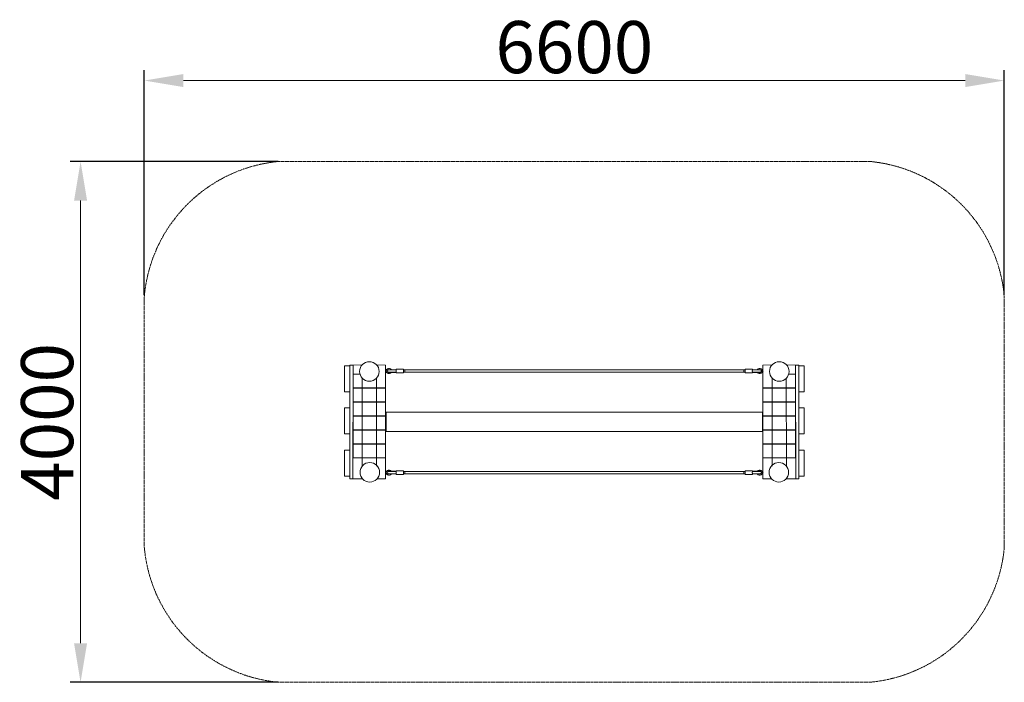
# Model space of a CAD drawing. Units: millimetres. Extents: x 945351 to 952908, y 373099 to 378187.
import ezdxf

# ---------------------------------------------------------------- set-up
doc = ezdxf.new("R2010")
doc.units = ezdxf.units.MM
doc.linetypes.add('STRICHLINIE2', pattern=[9.525, 6.35, -3.175])
for name, color, linetype, lineweight in [('AGROPAC_Bemaßung Sicherheitsbereich', 5, 'Continuous', 18), ('AGROPAC_Konstruktion', 1, 'Continuous', 0), ('AGROPAC_Sicherheitsbereich', 142, 'STRICHLINIE2', 15)]:
    doc.layers.add(name, color=color, linetype=linetype, lineweight=lineweight)
doc.styles.get("Standard").update_dxf_attribs({"font": 'arial.ttf'})
doc.dimstyles.new('SUSI', dxfattribs={"dimtxt": 400, "dimasz": 300, "dimexe": 80, "dimexo": 10, "dimtad": 1, "dimdec": 0, "dimtxsty": 'Standard', "dimcen": 2.5, "dimclrd": 256, "dimclrt": 256, "dimadec": 0, "dimazin": 0, "dimtfac": 1, "dimtdec": 0, "dimtmove": 0, "dimatfit": 3, "dimfxl": 0, "dimlwd": -1, "dimarcsym": 0})

# ---------------------------------------------------------------- blocks, each defined once
blk = doc.blocks.new('*D14')
at = {"layer": 'AGROPAC_Bemaßung Sicherheitsbereich', "color": 0, "lineweight": -2, "transparency": 16777216}
for p, q in [((946307.8, 376070.8), (946307.8, 377799.4)), ((952907.9, 376070.8), (952907.9, 377799.4))]:
    blk.add_line(p, q, dxfattribs=at)
at = {"layer": 'AGROPAC_Bemaßung Sicherheitsbereich', "transparency": 16777216}
blk.add_line((946607.8, 377719.4), (952607.9, 377719.4), dxfattribs=at)
for points in [[(946607.8, 377769.4), (946607.8, 377669.4), (946307.8, 377719.4)], [(952607.9, 377769.4), (952607.9, 377669.4), (952907.9, 377719.4)]]:
    blk.add_solid(points, dxfattribs=at)
at = {"layer": 'Defpoints', "color": 0, "transparency": 16777216}
for p in [(952907.9, 377719.4), (946307.8, 376060.8), (952907.9, 376060.8)]:
    blk.add_point(p, dxfattribs=at)
at = {"layer": 'AGROPAC_Bemaßung Sicherheitsbereich', "transparency": 16777216, "insert": (949607.9, 377924.2), "char_height": 400, "attachment_point": 5}
blk.add_mtext('6600', dxfattribs=at)
blk = doc.blocks.new('*D15')
at = {"layer": 'AGROPAC_Bemaßung Sicherheitsbereich', "color": 0, "lineweight": -2, "transparency": 16777216}
for p, q in [((947334.8, 377098.3), (945738.6, 377098.3)), ((947334.8, 373098.8), (945738.6, 373098.8))]:
    blk.add_line(p, q, dxfattribs=at)
at = {"layer": 'AGROPAC_Bemaßung Sicherheitsbereich', "transparency": 16777216}
blk.add_line((945818.6, 376798.3), (945818.6, 373398.8), dxfattribs=at)
for points in [[(945768.6, 376798.3), (945868.6, 376798.3), (945818.6, 377098.3)], [(945768.6, 373398.8), (945868.6, 373398.8), (945818.6, 373098.8)]]:
    blk.add_solid(points, dxfattribs=at)
at = {"layer": 'Defpoints', "color": 0, "transparency": 16777216}
for p in [(947344.8, 377098.3), (945818.6, 373098.8), (947344.8, 373098.8)]:
    blk.add_point(p, dxfattribs=at)
at = {"layer": 'AGROPAC_Bemaßung Sicherheitsbereich', "transparency": 16777216, "insert": (945613.8, 375098.6), "char_height": 400, "attachment_point": 5, "rotation": 90}
blk.add_mtext('4000', dxfattribs=at)

msp = doc.modelspace()

# ---------------------------------------------------------------- linework, layer by layer
at = {"layer": 'AGROPAC_Konstruktion'}
for p, q in [((947909.8, 375534.7), (947884.8, 375534.7)), ((947884.8, 375534.7), (947884.8, 374660.2)), ((947909.8, 375534.7), (947908.8, 374660.2)), ((947978.6, 375535.5), (947909.8, 375534.7)), ((948091.1, 375535.5), (948160, 375534.7)), ((948160, 375534.7), (948160, 374660.2)), ((948172.9, 375505.3), (948162.9, 375497.3)), ((948165.7, 375493.8), (948162.9, 375497.3)), ((948168.7, 375494.7), (948165.7, 375493.8)), ((948178.5, 375498.3), (948168.7, 375490.4)), ((948168.7, 375493.8), (948168.7, 375494.7)), ((948168.7, 375493.8), (948168.7, 375484.8)), ((948210.8, 375497.3), (948180.2, 375497.3)), ((948183.2, 375499.3), (948209.5, 375499.3)), ((948183.2, 375497.3), (948183.2, 375499.3)), ((948236.7, 375499.3), (948209.5, 375499.3)), ((948241.7, 375497.3), (948210.8, 375497.3)), ((948236.7, 375497.3), (948236.7, 375499.3)), ((948241.7, 375494), (948241.7, 375502.3)), ((948243.7, 375504.3), (948293.7, 375504.3)), ((948295.7, 375502.3), (948295.7, 375476.3)), ((948295.7, 375497.3), (950909.1, 375497.3)), ((948306.7, 375497.3), (948306.7, 375481.3)), ((950909.1, 375481.3), (950909.1, 375497.3)), ((950920.1, 375497.3), (950909.1, 375497.3)), ((950920.1, 375476.3), (950920.1, 375502.3)), ((950972.1, 375504.3), (950922.1, 375504.3)), ((950974.1, 375502.3), (950974.1, 375494)), ((951004.9, 375497.3), (950974.1, 375497.3)), ((950979.1, 375497.3), (950979.1, 375499.3)), ((951006.2, 375499.3), (950979.1, 375499.3)), ((951035.6, 375497.3), (951004.9, 375497.3)), ((951006.2, 375499.3), (951032.6, 375499.3)), ((951032.6, 375497.3), (951032.6, 375499.3)), ((951037.2, 375498.3), (951047.1, 375490.4)), ((951042.8, 375505.3), (951052.9, 375497.3)), ((951050.1, 375493.8), (951047.1, 375494.7)), ((951047.1, 375494.7), (951047.1, 375493.8)), ((951047.1, 375484.8), (951047.1, 375493.8)), ((951052.9, 375497.3), (951050.1, 375493.8)), ((951056.9, 375489.3), (951052.9, 375493.3)), ((951052.9, 375491.4), (951052.9, 375493.3)), ((951052.9, 375491.4), (951052.9, 375487.1)), ((951052.9, 375485.3), (951056.9, 375489.3)), ((951124.6, 375535.5), (951055.8, 375534.7)), ((951055.8, 375534.7), (951055.8, 374660.2)), ((951237.1, 375535.5), (951305.9, 375534.7)), ((951305.9, 375534.7), (951306.9, 374660.2)), ((951305.9, 375534.7), (951330.9, 375534.7)), ((951330.9, 375534.7), (951330.9, 374660.2)), ((947979.8, 374758.6), (947980.8, 375433.9)), ((948089.9, 374758.6), (948089, 375433.9)), ((948162.9, 375481.3), (948165.7, 375484.8)), ((948162.9, 375481.2), (948172.9, 375473.3)), ((948165.7, 375484.8), (948168.7, 375483.9)), ((948168.7, 375488.1), (948178.5, 375480.3)), ((948168.7, 375483.9), (948168.7, 375484.8)), ((948180.2, 375481.3), (948210.8, 375481.3)), ((948183.2, 375478), (948183.2, 375481.3)), ((948209.5, 375477.8), (948183.2, 375477.8)), ((948209.5, 375477.8), (948236.7, 375477.8)), ((948241.7, 375481.3), (948210.8, 375481.3)), ((948236.7, 375477.8), (948236.7, 375481.3)), ((948241.7, 375476.3), (948241.7, 375484.6)), ((948243.7, 375474.3), (948293.7, 375474.3)), ((948295.7, 375481.3), (950909.1, 375481.3)), ((950920.1, 375481.3), (950909.1, 375481.3)), ((950972.1, 375474.3), (950922.1, 375474.3)), ((950974.1, 375484.6), (950974.1, 375476.3)), ((951004.9, 375481.3), (950974.1, 375481.3)), ((950979.1, 375477.8), (950979.1, 375481.3)), ((950979.1, 375477.8), (951006.2, 375477.8)), ((951004.9, 375481.3), (951035.6, 375481.3)), ((951032.5, 375477.8), (951006.2, 375477.8)), ((951032.6, 375478), (951032.6, 375481.3)), ((951047.1, 375488.1), (951037.2, 375480.3)), ((951052.9, 375481.2), (951042.8, 375473.3)), ((951047.1, 375484.8), (951047.1, 375483.9)), ((951047.1, 375483.9), (951050.1, 375484.8)), ((951050.1, 375484.8), (951052.9, 375481.3)), ((951052.9, 375485.3), (951052.9, 375487.1)), ((951125.8, 374758.6), (951126.7, 375433.9)), ((951235.9, 374758.6), (951234.9, 375433.9)), ((948162.9, 375174), (951052.9, 375174)), ((948162.9, 375174), (948162.9, 375024)), ((951052.9, 375174), (951052.9, 375024)), ((948162.9, 375024), (951052.9, 375024)), ((947884.8, 374881.8), (947844.8, 374881.8)), ((947844.8, 374881.8), (947844.8, 374681.8)), ((947884.8, 374681.8), (947884.8, 374881.8)), ((951330.9, 374881.8), (951370.9, 374881.8)), ((951330.9, 374681.8), (951330.9, 374881.8)), ((951370.9, 374881.8), (951370.9, 374681.8)), ((947844.8, 374681.8), (947884.8, 374681.8)), ((947884.8, 374660.2), (947908.8, 374660.2)), ((947908.8, 374660.2), (947933.8, 374660.2)), ((947933.8, 374660.2), (947983.2, 374660.2)), ((948160, 374660.2), (948093, 374660.2)), ((948162.9, 374716.7), (948172.9, 374724.7)), ((948162.9, 374716.7), (948165.7, 374713.1)), ((948165.7, 374704.1), (948162.9, 374700.6)), ((948172.9, 374692.6), (948162.9, 374700.6)), ((948165.7, 374713.1), (948168.7, 374714.1)), ((948168.7, 374703.2), (948165.7, 374704.1)), ((948168.7, 374709.8), (948178.5, 374717.6)), ((948168.7, 374714.1), (948168.7, 374713.1)), ((948168.7, 374704.1), (948168.7, 374713.1)), ((948178.5, 374699.7), (948168.7, 374707.5)), ((948168.7, 374704.1), (948168.7, 374703.2)), ((948180.2, 374716.6), (948210.8, 374716.6)), ((948210.8, 374700.6), (948180.2, 374700.6)), ((948209.5, 374720.1), (948183.2, 374720.1)), ((948183.2, 374719.9), (948183.2, 374716.6)), ((948183.2, 374700.6), (948183.2, 374698.6)), ((948183.2, 374698.6), (948209.5, 374698.6)), ((948209.5, 374720.1), (948236.7, 374720.1)), ((948236.7, 374698.6), (948209.5, 374698.6)), ((948241.7, 374716.6), (948210.8, 374716.6)), ((948241.7, 374700.6), (948210.8, 374700.6)), ((948236.7, 374720.1), (948236.7, 374716.6)), ((948236.7, 374700.6), (948236.7, 374698.6)), ((948241.7, 374721.6), (948241.7, 374713.3)), ((948241.7, 374704), (948241.7, 374695.6)), ((948243.7, 374723.6), (948293.7, 374723.6)), ((948243.7, 374693.6), (948293.7, 374693.6)), ((948295.7, 374695.6), (948295.7, 374721.6)), ((948295.7, 374716.6), (950909.1, 374716.6)), ((948295.7, 374700.6), (950909.1, 374700.6)), ((948306.7, 374700.6), (948306.7, 374716.6)), ((950909.1, 374716.6), (950909.1, 374700.6)), ((950920.1, 374716.6), (950909.1, 374716.6)), ((950920.1, 374700.6), (950909.1, 374700.6)), ((950920.1, 374721.6), (950920.1, 374695.6)), ((950972.1, 374723.6), (950922.1, 374723.6)), ((950972.1, 374693.6), (950922.1, 374693.6)), ((950974.1, 374713.3), (950974.1, 374721.6)), ((951004.9, 374716.6), (950974.1, 374716.6)), ((950974.1, 374695.6), (950974.1, 374704)), ((951004.9, 374700.6), (950974.1, 374700.6)), ((950979.1, 374720.1), (950979.1, 374716.6)), ((950979.1, 374720.1), (951006.2, 374720.1)), ((950979.1, 374700.6), (950979.1, 374698.6)), ((951006.2, 374698.6), (950979.1, 374698.6)), ((951004.9, 374716.6), (951035.6, 374716.6)), ((951035.6, 374700.6), (951004.9, 374700.6)), ((951032.5, 374720.1), (951006.2, 374720.1)), ((951006.2, 374698.6), (951032.6, 374698.6)), ((951032.6, 374719.9), (951032.6, 374716.6)), ((951032.6, 374700.6), (951032.6, 374698.6)), ((951047.1, 374709.8), (951037.2, 374717.6)), ((951037.2, 374699.7), (951047.1, 374707.5)), ((951052.9, 374716.7), (951042.8, 374724.7)), ((951042.8, 374692.6), (951052.9, 374700.6)), ((951047.1, 374713.1), (951047.1, 374714.1)), ((951047.1, 374714.1), (951050.1, 374713.1)), ((951047.1, 374713.1), (951047.1, 374704.1)), ((951050.1, 374704.1), (951047.1, 374703.2)), ((951047.1, 374703.2), (951047.1, 374704.1)), ((951050.1, 374713.1), (951052.9, 374716.7)), ((951052.9, 374700.6), (951050.1, 374704.1)), ((951052.9, 374712.6), (951056.9, 374708.6)), ((951052.9, 374712.6), (951052.9, 374710.8)), ((951052.9, 374706.5), (951052.9, 374710.8)), ((951056.9, 374708.6), (951052.9, 374704.6)), ((951052.9, 374706.5), (951052.9, 374704.6)), ((951055.8, 374660.2), (951122.7, 374660.2)), ((951281.9, 374660.2), (951232.5, 374660.2)), ((951306.9, 374660.2), (951281.9, 374660.2)), ((951330.9, 374660.2), (951306.9, 374660.2)), ((951370.9, 374681.8), (951330.9, 374681.8))]:
    msp.add_line(p, q, dxfattribs=at)
for points in [[(947884.8, 375530), (947844.8, 375530), (947844.8, 375330), (947884.8, 375330)], [(951330.9, 375530), (951370.9, 375530), (951370.9, 375330), (951330.9, 375330)], [(947884.8, 375205.9), (947844.8, 375205.9), (947844.8, 375005.9), (947884.8, 375005.9)], [(951330.9, 375205.9), (951370.9, 375205.9), (951370.9, 375005.9), (951330.9, 375005.9)]]:
    msp.add_lwpolyline(points, close=True, dxfattribs=at)
for points in [[(948160, 375358.8), (947909.8, 375358.8), (947909.8, 375465.8), (947962.6, 375465.8)], [(951055.8, 375358.8), (951305.9, 375358.8), (951305.9, 375465.8), (951253.1, 375465.8)], [(948160, 375356.3), (947909.8, 375356.3), (947909.8, 375251.3), (948160, 375251.3)], [(951055.8, 375356.3), (951305.9, 375356.3), (951305.9, 375251.3), (951055.8, 375251.3)], [(948160, 375143.8), (947909.8, 375143.8), (947909.8, 375248.8), (948160, 375248.8)], [(951055.8, 375143.8), (951305.9, 375143.8), (951305.9, 375248.8), (951055.8, 375248.8)], [(948160, 375141.3), (947909.8, 375141.3), (947909.8, 375036.3), (948160, 375036.3)], [(951055.8, 375141.3), (951305.9, 375141.3), (951305.9, 375036.3), (951055.8, 375036.3)], [(948160, 374928.8), (947909.8, 374928.8), (947909.8, 375033.8), (948160, 375033.8)], [(951055.8, 374928.8), (951305.9, 374928.8), (951305.9, 375033.8), (951055.8, 375033.8)], [(948160, 374926.6), (947909.8, 374927.2), (947909.8, 374822.2), (948160, 374821.6)], [(951055.8, 374926.6), (951305.9, 374927.2), (951305.9, 374822.2), (951055.8, 374821.6)]]:
    msp.add_lwpolyline(points, dxfattribs=at)
for centre in [(948034.9, 375485.8), (951180.8, 375485.8), (948038.1, 374711.3), (951177.6, 374711.3)]:
    msp.add_circle(centre, 75, dxfattribs=at)
for centre, radius, start, end in [((948180.2, 375489.3), 8, 90, 270), ((948185.7, 375489.3), 20.5, 29.1964, 128.62483), ((948185.7, 375489.3), 11.5, 60.40815, 128.62483), ((948243.7, 375502.3), 2, 90, 180), ((948293.7, 375502.3), 2, 0, 90), ((950922.1, 375502.3), 2, 90, 180), ((950972.1, 375502.3), 2, 0, 90), ((951030.1, 375489.3), 20.5, 51.37517, 150.8036), ((951030.1, 375489.3), 11.5, 51.37517, 119.59185), ((951035.6, 375489.3), 8, 270, 90), ((948185.7, 375489.3), 20.5, 231.37517, 325.87671), ((948185.7, 375489.3), 11.5, 231.37517, 257.44414), ((948243.7, 375476.3), 2, 180, 270), ((948293.7, 375476.3), 2, 270, 0), ((950922.1, 375476.3), 2, 180, 270), ((950972.1, 375476.3), 2, 270, 0), ((951030.1, 375489.3), 20.5, 214.12329, 308.62483), ((951030.1, 375489.3), 11.5, 282.55586, 308.62483), ((948180.2, 374708.6), 8, 90, 270), ((948185.7, 374708.6), 20.5, 34.12329, 128.62483), ((948185.7, 374708.6), 20.5, 231.37517, 330.8036), ((948185.7, 374708.6), 11.5, 102.55586, 128.62483), ((948185.7, 374708.6), 11.5, 231.37517, 299.59185), ((948243.7, 374721.6), 2, 90, 180), ((948243.7, 374695.6), 2, 180, 270), ((948293.7, 374721.6), 2, 0, 90), ((948293.7, 374695.6), 2, 270, 0), ((950922.1, 374721.6), 2, 90, 180), ((950922.1, 374695.6), 2, 180, 270), ((950972.1, 374721.6), 2, 0, 90), ((950972.1, 374695.6), 2, 270, 0), ((951030.1, 374708.6), 20.5, 209.1964, 308.62483), ((951030.1, 374708.6), 20.5, 51.37517, 145.87671), ((951030.1, 374708.6), 11.5, 240.40815, 308.62483), ((951030.1, 374708.6), 11.5, 51.37517, 77.44414), ((951035.6, 374708.6), 8, 270, 90)]:
    msp.add_arc(centre, radius, start, end, dxfattribs=at)
for points, knots in [([(948241.7, 375484.6), (948241.7, 375484.8), (948241.7, 375485.1), (948241.7, 375486.2), (948241.8, 375487.1), (948241.8, 375489.1), (948241.8, 375490.1), (948241.7, 375492), (948241.7, 375492.9), (948241.7, 375493.8), (948241.7, 375493.9), (948241.7, 375494)], [1.937207, 1.937207, 1.937207, 1.937207, 2.056586, 2.056586, 2.394308, 2.394308, 2.703796, 2.703796, 3.032817, 3.032817, 3.079581, 3.079581, 3.079581, 3.079581]), ([(950974.1, 375494), (950974.1, 375493.7), (950974, 375493.4), (950974, 375492.3), (950973.9, 375491.4), (950973.9, 375489.4), (950973.9, 375488.5), (950974, 375486.6), (950974, 375485.7), (950974.1, 375484.8), (950974.1, 375484.7), (950974.1, 375484.6)], [1.937207, 1.937207, 1.937207, 1.937207, 2.056586, 2.056586, 2.394308, 2.394308, 2.703796, 2.703796, 3.032817, 3.032817, 3.079581, 3.079581, 3.079581, 3.079581]), ([(948183.2, 375478), (948183.2, 375478), (948183.2, 375478), (948183.2, 375478), (948183.2, 375477.9), (948183.2, 375477.8)], [0.1539792, 0.1539792, 0.1539792, 0.1539792, 0.1650853, 0.1650853, 0.3076248, 0.3076248, 0.3076248, 0.3076248]), ([(948183.2, 374719.9), (948183.2, 374719.9), (948183.2, 374719.9), (948183.2, 374719.9), (948183.2, 374720), (948183.2, 374720.1)], [0.1539792, 0.1539792, 0.1539792, 0.1539792, 0.1650853, 0.1650853, 0.3076248, 0.3076248, 0.3076248, 0.3076248]), ([(948241.7, 374713.3), (948241.7, 374713.1), (948241.7, 374712.8), (948241.7, 374711.7), (948241.8, 374710.8), (948241.8, 374708.8), (948241.8, 374707.9), (948241.7, 374705.9), (948241.7, 374705), (948241.7, 374704.2), (948241.7, 374704.1), (948241.7, 374704)], [1.937207, 1.937207, 1.937207, 1.937207, 2.056586, 2.056586, 2.394308, 2.394308, 2.703796, 2.703796, 3.032817, 3.032817, 3.079581, 3.079581, 3.079581, 3.079581]), ([(950974.1, 374704), (950974.1, 374704.2), (950974, 374704.5), (950974, 374705.6), (950973.9, 374706.5), (950973.9, 374708.5), (950973.9, 374709.4), (950974, 374711.4), (950974, 374712.3), (950974.1, 374713.1), (950974.1, 374713.2), (950974.1, 374713.3)], [1.937207, 1.937207, 1.937207, 1.937207, 2.056586, 2.056586, 2.394308, 2.394308, 2.703796, 2.703796, 3.032817, 3.032817, 3.079581, 3.079581, 3.079581, 3.079581])]:
    msp.add_open_spline(points, degree=3, knots=knots, dxfattribs=at)
for points in [[(951032.5, 375477.8), (951032.5, 375477.9), (951032.6, 375478), (951032.6, 375478)], [(951032.5, 374720.1), (951032.5, 374720), (951032.6, 374719.9), (951032.6, 374719.9)]]:
    msp.add_open_spline(points, degree=3, dxfattribs=at)
at = {"layer": 'AGROPAC_Sicherheitsbereich'}
for p, q in [((947344.8, 377098.3), (951870.9, 377098.3)), ((946307.8, 374136.3), (946307.8, 376060.8)), ((952907.9, 376060.8), (952907.9, 374136.3)), ((951870.9, 373098.8), (947344.8, 373098.8))]:
    msp.add_line(p, q, dxfattribs=at)
for centre, start, end in [((947445.1, 375961.1), 95.04047, 174.98715), ((951770.6, 375961.1), 5.01283, 84.95955), ((947445.1, 374236.1), 185.01283, 264.95955), ((951770.6, 374236.1), 275.04047, 354.98715)]:
    msp.add_arc(centre, 1141.7, start, end, dxfattribs=at)

# ---------------------------------------------------------------- dimensions: what is measured, and where the dimension line sits
at = {"layer": 'AGROPAC_Bemaßung Sicherheitsbereich'}
dim = msp.add_linear_dim(base=(952907.9, 377719.4), p1=(946307.8, 376060.8), p2=(952907.9, 376060.8), dimstyle='SUSI', dxfattribs=at)
dim.commit()
dim.dimension.update_dxf_attribs({"geometry": '*D14', "text_midpoint": (949607.9, 377924.2)})
dim = msp.add_linear_dim(base=(945818.6414, 373098.8185), p1=(947344.7833, 377098.3186), p2=(947344.7833, 373098.8185), angle=90, dimstyle='SUSI', dxfattribs=at)
dim.commit()
dim.dimension.update_dxf_attribs({"geometry": '*D15', "text_midpoint": (945613.7872, 375098.5686)})

doc.saveas('drawing.dxf')
